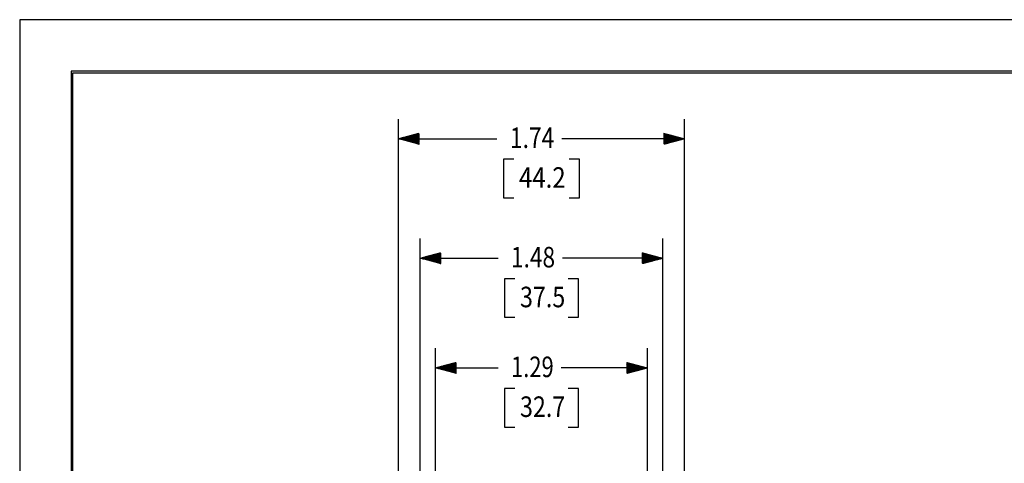
# Model space of a CAD drawing. Units: inches. Extents: x 0 to 17, y 0 to 11.
# Drawn here: x 0 to 6, y 8.3 to 11 of the extents above; entities that cross this region are included whole.
import ezdxf

# ---------------------------------------------------------------- set-up
doc = ezdxf.new("R2010")
doc.units = ezdxf.units.IN
doc.header["$MEASUREMENT"] = 0
doc.layers.get('0').update_dxf_attribs({"linetype": 'CONTINUOUS'})
doc.layers.add('1', color=7, linetype='CONTINUOUS')
doc.layers.add('TOP', color=7, linetype='CONTINUOUS')
doc.styles.add('helvet', font='simplex.shx')

msp = doc.modelspace()

# ---------------------------------------------------------------- linework, layer by layer
at = {"color": 7}
for p, q in [((17, 11), (0, 11)), ((0, 11), (0, 0))]:
    msp.add_line(p, q, dxfattribs=at)
at = {"layer": '1', "color": 7, "linetype": 'Continuous'}
for p, q in [((0.3125, 10.6875), (0.3125, 0.3125)), ((16.6875, 10.6875), (0.3125, 10.6875)), ((0.3125, 10.6875), (0.3125, 0.3125)), ((16.6875, 10.6875), (0.3125, 10.6875)), ((0.3225, 0.3225), (0.3225, 10.6775)), ((0.3225, 10.6775), (16.6775, 10.6775)), ((0.3225, 10.6775), (16.6775, 10.6775)), ((0.3225, 0.3225), (0.3225, 10.6775)), ((2.3038, 7.1164), (2.3038, 10.3959)), ((4.0431, 6.9918), (4.0431, 10.3959)), ((2.3038, 10.2759), (2.9024, 10.2759)), ((4.0431, 10.2759), (3.2972, 10.2759)), ((2.9424, 10.1509), (2.9424, 9.9166)), ((3.0049, 10.1509), (2.9424, 10.1509)), ((3.4044, 10.1509), (3.3419, 10.1509)), ((3.4044, 9.9166), (3.4044, 10.1509)), ((2.9424, 9.9166), (3.0049, 9.9166)), ((3.3419, 9.9166), (3.4044, 9.9166)), ((2.4361, 7.4189), (2.4361, 9.6696)), ((3.9111, 7.4189), (3.9111, 9.6696)), ((2.4361, 9.5496), (2.9089, 9.5496)), ((3.9111, 9.5496), (3.302, 9.5496)), ((2.9489, 9.4246), (2.9489, 9.1903)), ((3.0114, 9.4246), (2.9489, 9.4246)), ((3.3982, 9.4246), (3.3357, 9.4246)), ((3.3982, 9.1903), (3.3982, 9.4246)), ((2.9489, 9.1903), (3.0114, 9.1903)), ((3.3357, 9.1903), (3.3982, 9.1903)), ((2.5293, 7.3753), (2.5293, 9.0025)), ((3.8179, 7.3753), (3.8179, 9.0025)), ((2.5293, 8.8825), (2.9089, 8.8825)), ((3.8179, 8.8825), (3.2926, 8.8825)), ((2.9489, 8.7575), (2.9489, 8.5231)), ((3.0114, 8.7575), (2.9489, 8.7575)), ((3.3982, 8.7575), (3.3357, 8.7575)), ((3.3982, 8.5231), (3.3982, 8.7575)), ((2.9489, 8.5231), (3.0114, 8.5231)), ((3.3357, 8.5231), (3.3982, 8.5231))]:
    msp.add_line(p, q, dxfattribs=at)
at = {"layer": 'TOP', "color": 7, "linetype": 'Continuous'}
for p, q in [((2.3553, 10.2621), (2.393, 10.2998)), ((2.3564, 10.2618), (2.3949, 10.3003)), ((2.3575, 10.2615), (2.3968, 10.3009)), ((2.3586, 10.2612), (2.3988, 10.3014)), ((2.3597, 10.2609), (2.4007, 10.3019)), ((2.3608, 10.2606), (2.4026, 10.3024)), ((2.362, 10.2603), (2.4046, 10.3029)), ((2.3631, 10.26), (2.4065, 10.3035)), ((2.3642, 10.2597), (2.4084, 10.304)), ((2.3653, 10.2594), (2.4103, 10.3045)), ((2.3664, 10.2591), (2.4123, 10.305)), ((2.3675, 10.2588), (2.4142, 10.3055)), ((2.3687, 10.2585), (2.4161, 10.306)), ((2.3698, 10.2583), (2.4181, 10.3066)), ((2.3709, 10.258), (2.42, 10.3071)), ((2.372, 10.2577), (2.4219, 10.3076)), ((2.3731, 10.2574), (2.4239, 10.3081)), ((2.3742, 10.2571), (2.4258, 10.3086)), ((2.3753, 10.2568), (2.4277, 10.3091)), ((2.3765, 10.2565), (2.4288, 10.3088)), ((2.3776, 10.2562), (2.4288, 10.3074)), ((2.3787, 10.2559), (2.4288, 10.3059)), ((2.3798, 10.2556), (2.4288, 10.3045)), ((2.3809, 10.2553), (2.4288, 10.3031)), ((2.382, 10.255), (2.4288, 10.3017)), ((2.3832, 10.2547), (2.4288, 10.3003)), ((3.9181, 10.3089), (3.9185, 10.3093)), ((3.9181, 10.3075), (3.9196, 10.309)), ((3.9181, 10.3061), (3.9207, 10.3087)), ((3.9181, 10.3047), (3.9218, 10.3084)), ((3.9181, 10.3033), (3.9229, 10.3081)), ((3.9181, 10.3018), (3.9241, 10.3078)), ((3.9181, 10.3004), (3.9252, 10.3075)), ((3.9181, 10.299), (3.9263, 10.3072)), ((3.9181, 10.2976), (3.9274, 10.3069)), ((3.9181, 10.2962), (3.9285, 10.3066)), ((3.9181, 10.2948), (3.9296, 10.3063)), ((3.9181, 10.2934), (3.9308, 10.306)), ((3.9181, 10.2919), (3.9319, 10.3057)), ((3.9181, 10.2905), (3.933, 10.3054)), ((3.9181, 10.2891), (3.9341, 10.3051)), ((3.9181, 10.2877), (3.9352, 10.3048)), ((3.9181, 10.2863), (3.9363, 10.3045)), ((3.9181, 10.2849), (3.9374, 10.3042)), ((3.9181, 10.2835), (3.9386, 10.3039)), ((3.9181, 10.282), (3.9397, 10.3036)), ((3.9181, 10.2806), (3.9408, 10.3033)), ((3.9181, 10.2792), (3.9419, 10.303)), ((3.9181, 10.2778), (3.943, 10.3027)), ((3.9181, 10.2764), (3.9441, 10.3024)), ((3.9181, 10.275), (3.9453, 10.3021)), ((3.9181, 10.2736), (3.9464, 10.3018)), ((3.9181, 10.2721), (3.9475, 10.3015)), ((3.9181, 10.2707), (3.9486, 10.3012)), ((3.9181, 10.2693), (3.9497, 10.301)), ((3.9181, 10.2679), (3.9508, 10.3007)), ((3.9181, 10.2665), (3.9519, 10.3004)), ((3.9181, 10.2651), (3.9531, 10.3001)), ((3.9181, 10.2637), (3.9542, 10.2998)), ((3.9181, 10.2622), (3.9553, 10.2995)), ((2.304, 10.2759), (2.3041, 10.276)), ((2.3051, 10.2756), (2.306, 10.2765)), ((2.3062, 10.2753), (2.308, 10.2771)), ((2.3073, 10.275), (2.3099, 10.2776)), ((2.3084, 10.2747), (2.3118, 10.2781)), ((2.3095, 10.2744), (2.3138, 10.2786)), ((2.3107, 10.2741), (2.3157, 10.2791)), ((2.3118, 10.2738), (2.3176, 10.2796)), ((2.3129, 10.2735), (2.3196, 10.2802)), ((2.314, 10.2732), (2.3215, 10.2807)), ((2.3151, 10.2729), (2.3234, 10.2812)), ((2.3162, 10.2726), (2.3253, 10.2817)), ((2.3173, 10.2723), (2.3273, 10.2822)), ((2.3185, 10.272), (2.3292, 10.2827)), ((2.3196, 10.2717), (2.3311, 10.2833)), ((2.3207, 10.2714), (2.3331, 10.2838)), ((2.3218, 10.2711), (2.335, 10.2843)), ((2.3229, 10.2708), (2.3369, 10.2848)), ((2.324, 10.2705), (2.3389, 10.2853)), ((2.3252, 10.2702), (2.3408, 10.2859)), ((2.3263, 10.2699), (2.3427, 10.2864)), ((2.3274, 10.2696), (2.3447, 10.2869)), ((2.3285, 10.2693), (2.3466, 10.2874)), ((2.3296, 10.269), (2.3485, 10.2879)), ((2.3307, 10.2687), (2.3505, 10.2884)), ((2.3318, 10.2684), (2.3524, 10.289)), ((2.333, 10.2681), (2.3543, 10.2895)), ((2.3341, 10.2678), (2.3563, 10.29)), ((2.3352, 10.2675), (2.3582, 10.2905)), ((2.3363, 10.2672), (2.3601, 10.291)), ((2.3374, 10.2669), (2.3621, 10.2915)), ((2.3385, 10.2666), (2.364, 10.2921)), ((2.3397, 10.2663), (2.3659, 10.2926)), ((2.3408, 10.266), (2.3678, 10.2931)), ((2.3419, 10.2657), (2.3698, 10.2936)), ((2.343, 10.2654), (2.3717, 10.2941)), ((2.3441, 10.2651), (2.3736, 10.2947)), ((2.3452, 10.2648), (2.3756, 10.2952)), ((2.3463, 10.2645), (2.3775, 10.2957)), ((2.3475, 10.2642), (2.3794, 10.2962)), ((2.3486, 10.2639), (2.3814, 10.2967)), ((2.3497, 10.2636), (2.3833, 10.2972)), ((2.3508, 10.2633), (2.3852, 10.2978)), ((2.3519, 10.263), (2.3872, 10.2983)), ((2.353, 10.2627), (2.3891, 10.2988)), ((2.3542, 10.2624), (2.391, 10.2993)), ((2.3843, 10.2544), (2.4288, 10.2989)), ((2.3854, 10.2541), (2.4288, 10.2975)), ((2.3865, 10.2538), (2.4288, 10.296)), ((2.3876, 10.2535), (2.4288, 10.2946)), ((2.3887, 10.2532), (2.4288, 10.2932)), ((2.3898, 10.2529), (2.4288, 10.2918)), ((2.391, 10.2526), (2.4288, 10.2904)), ((2.3921, 10.2523), (2.4288, 10.289)), ((2.3932, 10.252), (2.4288, 10.2876)), ((2.3943, 10.2517), (2.4288, 10.2861)), ((2.3954, 10.2514), (2.4288, 10.2847)), ((2.3965, 10.2511), (2.4288, 10.2833)), ((2.3977, 10.2508), (2.4288, 10.2819)), ((2.3988, 10.2505), (2.4288, 10.2805)), ((2.3999, 10.2502), (2.4288, 10.2791)), ((2.401, 10.2499), (2.4288, 10.2777)), ((2.4021, 10.2496), (2.4288, 10.2762)), ((2.4032, 10.2493), (2.4288, 10.2748)), ((2.4043, 10.249), (2.4288, 10.2734)), ((2.4055, 10.2487), (2.4288, 10.272)), ((2.4066, 10.2484), (2.4288, 10.2706)), ((2.4077, 10.2481), (2.4288, 10.2692)), ((2.4088, 10.2478), (2.4288, 10.2678)), ((2.4099, 10.2475), (2.4288, 10.2663)), ((2.411, 10.2472), (2.4288, 10.2649)), ((2.4122, 10.2469), (2.4288, 10.2635)), ((2.4133, 10.2466), (2.4288, 10.2621)), ((2.4144, 10.2463), (2.4288, 10.2607)), ((2.4155, 10.246), (2.4288, 10.2593)), ((2.4166, 10.2457), (2.4288, 10.2579)), ((2.4177, 10.2454), (2.4288, 10.2564)), ((2.4188, 10.2451), (2.4288, 10.255)), ((2.42, 10.2448), (2.4288, 10.2536)), ((2.4211, 10.2445), (2.4288, 10.2522)), ((2.4222, 10.2442), (2.4288, 10.2508)), ((2.4233, 10.2439), (2.4288, 10.2494)), ((2.4244, 10.2436), (2.4288, 10.248)), ((2.4255, 10.2433), (2.4288, 10.2465)), ((2.4267, 10.243), (2.4288, 10.2451)), ((2.4278, 10.2427), (2.4288, 10.2437)), ((3.9181, 10.2608), (3.9564, 10.2992)), ((3.9181, 10.2594), (3.9575, 10.2989)), ((3.9181, 10.258), (3.9586, 10.2986)), ((3.9181, 10.2566), (3.9598, 10.2983)), ((3.9181, 10.2552), (3.9609, 10.298)), ((3.9181, 10.2538), (3.962, 10.2977)), ((3.9181, 10.2523), (3.9631, 10.2974)), ((3.9181, 10.2509), (3.9642, 10.2971)), ((3.9181, 10.2495), (3.9653, 10.2968)), ((3.9181, 10.2481), (3.9664, 10.2965)), ((3.9181, 10.2467), (3.9676, 10.2962)), ((3.9181, 10.2453), (3.9687, 10.2959)), ((3.9181, 10.2439), (3.9698, 10.2956)), ((3.9181, 10.2424), (3.9709, 10.2953)), ((3.92, 10.243), (3.972, 10.295)), ((3.9219, 10.2435), (3.9731, 10.2947)), ((3.9239, 10.244), (3.9743, 10.2944)), ((3.9258, 10.2445), (3.9754, 10.2941)), ((3.9277, 10.245), (3.9765, 10.2938)), ((3.9297, 10.2455), (3.9776, 10.2935)), ((3.9316, 10.2461), (3.9787, 10.2932)), ((3.9335, 10.2466), (3.9798, 10.2929)), ((3.9355, 10.2471), (3.9809, 10.2926)), ((3.9374, 10.2476), (3.9821, 10.2923)), ((3.9393, 10.2481), (3.9832, 10.292)), ((3.9413, 10.2486), (3.9843, 10.2917)), ((3.9432, 10.2492), (3.9854, 10.2914)), ((3.9451, 10.2497), (3.9865, 10.2911)), ((3.9471, 10.2502), (3.9876, 10.2908)), ((3.949, 10.2507), (3.9888, 10.2905)), ((3.9509, 10.2512), (3.9899, 10.2902)), ((3.9528, 10.2518), (3.991, 10.2899)), ((3.9548, 10.2523), (3.9921, 10.2896)), ((3.9567, 10.2528), (3.9932, 10.2893)), ((3.9586, 10.2533), (3.9943, 10.289)), ((3.9606, 10.2538), (3.9954, 10.2887)), ((3.9625, 10.2543), (3.9966, 10.2884)), ((3.9644, 10.2549), (3.9977, 10.2881)), ((3.9664, 10.2554), (3.9988, 10.2878)), ((3.9683, 10.2559), (3.9999, 10.2875)), ((3.9702, 10.2564), (4.001, 10.2872)), ((3.9722, 10.2569), (4.0021, 10.2869)), ((3.9741, 10.2574), (4.0033, 10.2866)), ((3.976, 10.258), (4.0044, 10.2863)), ((3.978, 10.2585), (4.0055, 10.286)), ((3.9799, 10.259), (4.0066, 10.2857)), ((3.9818, 10.2595), (4.0077, 10.2854)), ((3.9838, 10.26), (4.0088, 10.2851)), ((3.9857, 10.2606), (4.0099, 10.2848)), ((3.9876, 10.2611), (4.0111, 10.2845)), ((3.9896, 10.2616), (4.0122, 10.2842)), ((3.9915, 10.2621), (4.0133, 10.2839)), ((3.9934, 10.2626), (4.0144, 10.2836)), ((3.9953, 10.2631), (4.0155, 10.2833)), ((3.9973, 10.2637), (4.0166, 10.283)), ((3.9992, 10.2642), (4.0178, 10.2827)), ((4.0011, 10.2647), (4.0189, 10.2824)), ((4.0031, 10.2652), (4.02, 10.2821)), ((4.005, 10.2657), (4.0211, 10.2818)), ((4.0069, 10.2662), (4.0222, 10.2815)), ((4.0089, 10.2668), (4.0233, 10.2812)), ((4.0108, 10.2673), (4.0244, 10.2809)), ((4.0127, 10.2678), (4.0256, 10.2806)), ((4.0147, 10.2683), (4.0267, 10.2803)), ((4.0166, 10.2688), (4.0278, 10.28)), ((4.0185, 10.2694), (4.0289, 10.2797)), ((4.0205, 10.2699), (4.03, 10.2794)), ((4.0224, 10.2704), (4.0311, 10.2791)), ((4.0243, 10.2709), (4.0323, 10.2788)), ((4.0263, 10.2714), (4.0334, 10.2785)), ((4.0282, 10.2719), (4.0345, 10.2782)), ((4.0301, 10.2725), (4.0356, 10.2779)), ((4.0321, 10.273), (4.0367, 10.2776)), ((4.034, 10.2735), (4.0378, 10.2773)), ((4.0359, 10.274), (4.0389, 10.277)), ((4.0378, 10.2745), (4.0401, 10.2767)), ((4.0398, 10.275), (4.0412, 10.2764)), ((4.0417, 10.2756), (4.0423, 10.2761)), ((2.5042, 9.5314), (2.554, 9.5812)), ((2.5053, 9.5311), (2.5559, 9.5818)), ((2.5064, 9.5308), (2.5579, 9.5823)), ((2.5075, 9.5305), (2.5598, 9.5828)), ((2.5086, 9.5302), (2.5611, 9.5827)), ((2.5097, 9.5299), (2.5611, 9.5812)), ((3.7861, 9.5829), (3.7862, 9.5831)), ((3.7861, 9.5815), (3.7873, 9.5828)), ((3.7861, 9.5801), (3.7885, 9.5825)), ((3.7861, 9.5787), (3.7896, 9.5822)), ((3.7861, 9.5773), (3.7907, 9.5819)), ((3.7861, 9.5759), (3.7918, 9.5816)), ((3.7861, 9.5745), (3.7929, 9.5813)), ((3.7861, 9.573), (3.794, 9.581)), ((2.4361, 9.5496), (2.4362, 9.5497)), ((2.4372, 9.5493), (2.4381, 9.5502)), ((2.4384, 9.549), (2.44, 9.5507)), ((2.4395, 9.5487), (2.442, 9.5512)), ((2.4406, 9.5484), (2.4439, 9.5517)), ((2.4417, 9.5481), (2.4458, 9.5523)), ((2.4428, 9.5478), (2.4478, 9.5528)), ((2.4439, 9.5475), (2.4497, 9.5533)), ((2.4451, 9.5472), (2.4516, 9.5538)), ((2.4462, 9.5469), (2.4536, 9.5543)), ((2.4473, 9.5466), (2.4555, 9.5548)), ((2.4484, 9.5463), (2.4574, 9.5554)), ((2.4495, 9.546), (2.4594, 9.5559)), ((2.4506, 9.5457), (2.4613, 9.5564)), ((2.4517, 9.5454), (2.4632, 9.5569)), ((2.4529, 9.5451), (2.4651, 9.5574)), ((2.454, 9.5448), (2.4671, 9.5579)), ((2.4551, 9.5445), (2.469, 9.5585)), ((2.4562, 9.5442), (2.4709, 9.559)), ((2.4573, 9.5439), (2.4729, 9.5595)), ((2.4584, 9.5436), (2.4748, 9.56)), ((2.4596, 9.5433), (2.4767, 9.5605)), ((2.4607, 9.5431), (2.4787, 9.5611)), ((2.4618, 9.5428), (2.4806, 9.5616)), ((2.4629, 9.5425), (2.4825, 9.5621)), ((2.464, 9.5422), (2.4845, 9.5626)), ((2.4651, 9.5419), (2.4864, 9.5631)), ((2.4662, 9.5416), (2.4883, 9.5636)), ((2.4674, 9.5413), (2.4903, 9.5642)), ((2.4685, 9.541), (2.4922, 9.5647)), ((2.4696, 9.5407), (2.4941, 9.5652)), ((2.4707, 9.5404), (2.4961, 9.5657)), ((2.4718, 9.5401), (2.498, 9.5662)), ((2.4729, 9.5398), (2.4999, 9.5667)), ((2.4741, 9.5395), (2.5019, 9.5673)), ((2.4752, 9.5392), (2.5038, 9.5678)), ((2.4763, 9.5389), (2.5057, 9.5683)), ((2.4774, 9.5386), (2.5076, 9.5688)), ((2.4785, 9.5383), (2.5096, 9.5693)), ((2.4796, 9.538), (2.5115, 9.5699)), ((2.4807, 9.5377), (2.5134, 9.5704)), ((2.4819, 9.5374), (2.5154, 9.5709)), ((2.483, 9.5371), (2.5173, 9.5714)), ((2.4841, 9.5368), (2.5192, 9.5719)), ((2.4852, 9.5365), (2.5212, 9.5724)), ((2.4863, 9.5362), (2.5231, 9.573)), ((2.4874, 9.5359), (2.525, 9.5735)), ((2.4886, 9.5356), (2.527, 9.574)), ((2.4897, 9.5353), (2.5289, 9.5745)), ((2.4908, 9.535), (2.5308, 9.575)), ((2.4919, 9.5347), (2.5328, 9.5755)), ((2.493, 9.5344), (2.5347, 9.5761)), ((2.4941, 9.5341), (2.5366, 9.5766)), ((2.4952, 9.5338), (2.5386, 9.5771)), ((2.4964, 9.5335), (2.5405, 9.5776)), ((2.4975, 9.5332), (2.5424, 9.5781)), ((2.4986, 9.5329), (2.5444, 9.5787)), ((2.4997, 9.5326), (2.5463, 9.5792)), ((2.5008, 9.5323), (2.5482, 9.5797)), ((2.5019, 9.532), (2.5501, 9.5802)), ((2.5031, 9.5317), (2.5521, 9.5807)), ((2.5109, 9.5296), (2.5611, 9.5798)), ((2.512, 9.5293), (2.5611, 9.5784)), ((2.5131, 9.529), (2.5611, 9.577)), ((2.5142, 9.5287), (2.5611, 9.5756)), ((2.5153, 9.5284), (2.5611, 9.5742)), ((2.5164, 9.5281), (2.5611, 9.5728)), ((2.5176, 9.5278), (2.5611, 9.5713)), ((2.5187, 9.5275), (2.5611, 9.5699)), ((2.5198, 9.5272), (2.5611, 9.5685)), ((2.5209, 9.5269), (2.5611, 9.5671)), ((2.522, 9.5266), (2.5611, 9.5657)), ((2.5231, 9.5263), (2.5611, 9.5643)), ((2.5242, 9.526), (2.5611, 9.5629)), ((2.5254, 9.5257), (2.5611, 9.5614)), ((2.5265, 9.5254), (2.5611, 9.56)), ((2.5276, 9.5251), (2.5611, 9.5586)), ((2.5287, 9.5248), (2.5611, 9.5572)), ((2.5298, 9.5245), (2.5611, 9.5558)), ((2.5309, 9.5242), (2.5611, 9.5544)), ((2.5321, 9.5239), (2.5611, 9.553)), ((2.5332, 9.5236), (2.5611, 9.5515)), ((2.5343, 9.5233), (2.5611, 9.5501)), ((2.5354, 9.523), (2.5611, 9.5487)), ((2.5365, 9.5227), (2.5611, 9.5473)), ((2.5376, 9.5224), (2.5611, 9.5459)), ((2.5387, 9.5221), (2.5611, 9.5445)), ((2.5399, 9.5218), (2.5611, 9.5431)), ((2.541, 9.5215), (2.5611, 9.5416)), ((2.5421, 9.5212), (2.5611, 9.5402)), ((2.5432, 9.5209), (2.5611, 9.5388)), ((2.5443, 9.5206), (2.5611, 9.5374)), ((2.5454, 9.5203), (2.5611, 9.536)), ((2.5466, 9.52), (2.5611, 9.5346)), ((2.5477, 9.5197), (2.5611, 9.5332)), ((2.5488, 9.5194), (2.5611, 9.5317)), ((2.5499, 9.5191), (2.5611, 9.5303)), ((2.551, 9.5188), (2.5611, 9.5289)), ((2.5521, 9.5185), (2.5611, 9.5275)), ((2.5532, 9.5182), (2.5611, 9.5261)), ((2.5544, 9.5179), (2.5611, 9.5247)), ((2.5555, 9.5176), (2.5611, 9.5233)), ((2.5566, 9.5173), (2.5611, 9.5218)), ((3.7861, 9.5716), (3.7952, 9.5807)), ((3.7861, 9.5702), (3.7963, 9.5804)), ((3.7861, 9.5688), (3.7974, 9.5801)), ((3.7861, 9.5674), (3.7985, 9.5798)), ((3.7861, 9.566), (3.7996, 9.5795)), ((3.7861, 9.5646), (3.8007, 9.5792)), ((3.7861, 9.5631), (3.8018, 9.5789)), ((3.7861, 9.5617), (3.803, 9.5786)), ((3.7861, 9.5603), (3.8041, 9.5783)), ((3.7861, 9.5589), (3.8052, 9.578)), ((3.7861, 9.5575), (3.8063, 9.5777)), ((3.7861, 9.5561), (3.8074, 9.5774)), ((3.7861, 9.5547), (3.8085, 9.5771)), ((3.7861, 9.5532), (3.8097, 9.5768)), ((3.7861, 9.5518), (3.8108, 9.5765)), ((3.7861, 9.5504), (3.8119, 9.5762)), ((3.7861, 9.549), (3.813, 9.5759)), ((3.7861, 9.5476), (3.8141, 9.5756)), ((3.7861, 9.5462), (3.8152, 9.5753)), ((3.7861, 9.5448), (3.8163, 9.575)), ((3.7861, 9.5433), (3.8175, 9.5747)), ((3.7861, 9.5419), (3.8186, 9.5744)), ((3.7861, 9.5405), (3.8197, 9.5741)), ((3.7861, 9.5391), (3.8208, 9.5738)), ((3.7861, 9.5377), (3.8219, 9.5735)), ((3.7861, 9.5363), (3.823, 9.5732)), ((3.7861, 9.5349), (3.8242, 9.5729)), ((3.7861, 9.5334), (3.8253, 9.5726)), ((3.7861, 9.532), (3.8264, 9.5723)), ((3.7861, 9.5306), (3.8275, 9.572)), ((3.7861, 9.5292), (3.8286, 9.5717)), ((3.7861, 9.5278), (3.8297, 9.5714)), ((3.7861, 9.5264), (3.8308, 9.5711)), ((3.7861, 9.525), (3.832, 9.5708)), ((3.7861, 9.5235), (3.8331, 9.5705)), ((3.7861, 9.5221), (3.8342, 9.5702)), ((3.7861, 9.5207), (3.8353, 9.5699)), ((3.7861, 9.5193), (3.8364, 9.5696)), ((3.7861, 9.5179), (3.8375, 9.5693)), ((3.7861, 9.5165), (3.8387, 9.569)), ((3.7876, 9.5165), (3.8398, 9.5687)), ((3.7895, 9.5171), (3.8409, 9.5684)), ((3.7914, 9.5176), (3.842, 9.5681)), ((3.7934, 9.5181), (3.8431, 9.5679)), ((3.7953, 9.5186), (3.8442, 9.5676)), ((3.7972, 9.5191), (3.8453, 9.5673)), ((3.7992, 9.5196), (3.8465, 9.567)), ((3.8011, 9.5202), (3.8476, 9.5667)), ((3.803, 9.5207), (3.8487, 9.5664)), ((3.8049, 9.5212), (3.8498, 9.5661)), ((3.8069, 9.5217), (3.8509, 9.5658)), ((3.8088, 9.5222), (3.852, 9.5655)), ((3.8107, 9.5228), (3.8532, 9.5652)), ((3.8127, 9.5233), (3.8543, 9.5649)), ((3.8146, 9.5238), (3.8554, 9.5646)), ((3.8165, 9.5243), (3.8565, 9.5643)), ((3.8185, 9.5248), (3.8576, 9.564)), ((3.8204, 9.5253), (3.8587, 9.5637)), ((3.8223, 9.5259), (3.8598, 9.5634)), ((3.8243, 9.5264), (3.861, 9.5631)), ((3.8262, 9.5269), (3.8621, 9.5628)), ((3.8281, 9.5274), (3.8632, 9.5625)), ((3.8301, 9.5279), (3.8643, 9.5622)), ((3.832, 9.5284), (3.8654, 9.5619)), ((3.8339, 9.529), (3.8665, 9.5616)), ((3.8359, 9.5295), (3.8677, 9.5613)), ((3.8378, 9.53), (3.8688, 9.561)), ((3.8397, 9.5305), (3.8699, 9.5607)), ((3.8417, 9.531), (3.871, 9.5604)), ((3.8436, 9.5316), (3.8721, 9.5601)), ((3.8455, 9.5321), (3.8732, 9.5598)), ((3.8475, 9.5326), (3.8743, 9.5595)), ((3.8494, 9.5331), (3.8755, 9.5592)), ((3.8513, 9.5336), (3.8766, 9.5589)), ((3.8532, 9.5341), (3.8777, 9.5586)), ((3.8552, 9.5347), (3.8788, 9.5583)), ((3.8571, 9.5352), (3.8799, 9.558)), ((3.859, 9.5357), (3.881, 9.5577)), ((3.861, 9.5362), (3.8822, 9.5574)), ((3.8629, 9.5367), (3.8833, 9.5571)), ((3.8648, 9.5372), (3.8844, 9.5568)), ((3.8668, 9.5378), (3.8855, 9.5565)), ((3.8687, 9.5383), (3.8866, 9.5562)), ((3.8706, 9.5388), (3.8877, 9.5559)), ((3.8726, 9.5393), (3.8888, 9.5556)), ((3.8745, 9.5398), (3.89, 9.5553)), ((3.8764, 9.5404), (3.8911, 9.555)), ((3.8784, 9.5409), (3.8922, 9.5547)), ((3.8803, 9.5414), (3.8933, 9.5544)), ((3.8822, 9.5419), (3.8944, 9.5541)), ((3.8842, 9.5424), (3.8955, 9.5538)), ((3.8861, 9.5429), (3.8967, 9.5535)), ((3.888, 9.5435), (3.8978, 9.5532)), ((3.89, 9.544), (3.8989, 9.5529)), ((3.8919, 9.5445), (3.9, 9.5526)), ((3.8938, 9.545), (3.9011, 9.5523)), ((3.8957, 9.5455), (3.9022, 9.552)), ((3.8977, 9.546), (3.9033, 9.5517)), ((3.8996, 9.5466), (3.9045, 9.5514)), ((3.9015, 9.5471), (3.9056, 9.5511)), ((3.9035, 9.5476), (3.9067, 9.5508)), ((3.9054, 9.5481), (3.9078, 9.5505)), ((3.9073, 9.5486), (3.9089, 9.5502)), ((3.9093, 9.5492), (3.91, 9.5499)), ((2.5577, 9.517), (2.5611, 9.5204)), ((2.5588, 9.5168), (2.5611, 9.519)), ((2.5599, 9.5165), (2.5611, 9.5176)), ((2.5611, 9.5162), (2.5611, 9.5162)), ((2.5298, 8.8824), (2.5301, 8.8827)), ((2.5309, 8.8821), (2.532, 8.8833)), ((2.532, 8.8818), (2.534, 8.8838)), ((2.5331, 8.8815), (2.5359, 8.8843)), ((2.5342, 8.8812), (2.5378, 8.8848)), ((2.5353, 8.8809), (2.5398, 8.8853)), ((2.5364, 8.8806), (2.5417, 8.8858)), ((2.5376, 8.8803), (2.5436, 8.8864)), ((2.5387, 8.88), (2.5455, 8.8869)), ((2.5398, 8.8797), (2.5475, 8.8874)), ((2.5409, 8.8794), (2.5494, 8.8879)), ((2.542, 8.8791), (2.5513, 8.8884)), ((2.5431, 8.8788), (2.5533, 8.889)), ((2.5443, 8.8785), (2.5552, 8.8895)), ((2.5454, 8.8782), (2.5571, 8.89)), ((2.5465, 8.8779), (2.5591, 8.8905)), ((2.5476, 8.8776), (2.561, 8.891)), ((2.5487, 8.8773), (2.5629, 8.8915)), ((2.5498, 8.877), (2.5649, 8.8921)), ((2.5509, 8.8767), (2.5668, 8.8926)), ((2.5521, 8.8764), (2.5687, 8.8931)), ((2.5532, 8.8761), (2.5707, 8.8936)), ((2.5543, 8.8758), (2.5726, 8.8941)), ((2.5554, 8.8755), (2.5745, 8.8946)), ((2.5565, 8.8752), (2.5765, 8.8952)), ((2.5576, 8.8749), (2.5784, 8.8957)), ((2.5588, 8.8746), (2.5803, 8.8962)), ((2.5599, 8.8743), (2.5823, 8.8967)), ((2.561, 8.874), (2.5842, 8.8972)), ((2.5621, 8.8737), (2.5861, 8.8978)), ((2.5632, 8.8734), (2.588, 8.8983)), ((2.5643, 8.8731), (2.59, 8.8988)), ((2.5654, 8.8728), (2.5919, 8.8993)), ((2.5666, 8.8725), (2.5938, 8.8998)), ((2.5677, 8.8722), (2.5958, 8.9003)), ((2.5688, 8.8719), (2.5977, 8.9009)), ((2.5699, 8.8716), (2.5996, 8.9014)), ((2.571, 8.8713), (2.6016, 8.9019)), ((2.5721, 8.871), (2.6035, 8.9024)), ((2.5733, 8.8707), (2.6054, 8.9029)), ((2.5744, 8.8704), (2.6074, 8.9034)), ((2.5755, 8.8701), (2.6093, 8.904)), ((2.5766, 8.8698), (2.6112, 8.9045)), ((2.5777, 8.8695), (2.6132, 8.905)), ((2.5788, 8.8692), (2.6151, 8.9055)), ((2.5799, 8.869), (2.617, 8.906)), ((2.5811, 8.8687), (2.619, 8.9066)), ((2.5822, 8.8684), (2.6209, 8.9071)), ((2.5833, 8.8681), (2.6228, 8.9076)), ((2.5844, 8.8678), (2.6248, 8.9081)), ((2.5855, 8.8675), (2.6267, 8.9086)), ((2.5866, 8.8672), (2.6286, 8.9091)), ((2.5878, 8.8669), (2.6305, 8.9097)), ((2.5889, 8.8666), (2.6325, 8.9102)), ((2.59, 8.8663), (2.6344, 8.9107)), ((2.5911, 8.866), (2.6363, 8.9112)), ((2.5922, 8.8657), (2.6383, 8.9117)), ((2.5933, 8.8654), (2.6402, 8.9122)), ((2.5944, 8.8651), (2.6421, 8.9128)), ((2.5956, 8.8648), (2.6441, 8.9133)), ((2.5967, 8.8645), (2.646, 8.9138)), ((2.5978, 8.8642), (2.6479, 8.9143)), ((2.5989, 8.8639), (2.6499, 8.9148)), ((2.6, 8.8636), (2.6518, 8.9154)), ((2.6011, 8.8633), (2.6537, 8.9159)), ((2.6022, 8.863), (2.6543, 8.915)), ((2.6034, 8.8627), (2.6543, 8.9136)), ((2.6045, 8.8624), (2.6543, 8.9122)), ((2.6056, 8.8621), (2.6543, 8.9108)), ((2.6067, 8.8618), (2.6543, 8.9094)), ((2.6078, 8.8615), (2.6543, 8.9079)), ((2.6089, 8.8612), (2.6543, 8.9065)), ((2.6101, 8.8609), (2.6543, 8.9051)), ((2.6112, 8.8606), (2.6543, 8.9037)), ((2.6123, 8.8603), (2.6543, 8.9023)), ((2.6134, 8.86), (2.6543, 8.9009)), ((2.6145, 8.8597), (2.6543, 8.8995)), ((2.6156, 8.8594), (2.6543, 8.898)), ((2.6167, 8.8591), (2.6543, 8.8966)), ((2.6179, 8.8588), (2.6543, 8.8952)), ((2.619, 8.8585), (2.6543, 8.8938)), ((2.6201, 8.8582), (2.6543, 8.8924)), ((2.6212, 8.8579), (2.6543, 8.891)), ((2.6223, 8.8576), (2.6543, 8.8896)), ((2.6234, 8.8573), (2.6543, 8.8881)), ((2.6246, 8.857), (2.6543, 8.8867)), ((2.6257, 8.8567), (2.6543, 8.8853)), ((2.6268, 8.8564), (2.6543, 8.8839)), ((2.6279, 8.8561), (2.6543, 8.8825)), ((2.629, 8.8558), (2.6543, 8.8811)), ((2.6301, 8.8555), (2.6543, 8.8797)), ((2.6312, 8.8552), (2.6543, 8.8782)), ((2.6324, 8.8549), (2.6543, 8.8768)), ((2.6335, 8.8546), (2.6543, 8.8754)), ((2.6346, 8.8543), (2.6543, 8.874)), ((2.6357, 8.854), (2.6543, 8.8726)), ((2.6368, 8.8537), (2.6543, 8.8712)), ((2.6379, 8.8534), (2.6543, 8.8698)), ((2.6391, 8.8531), (2.6543, 8.8683)), ((2.6402, 8.8528), (2.6543, 8.8669)), ((2.6413, 8.8525), (2.6543, 8.8655)), ((2.6424, 8.8522), (2.6543, 8.8641)), ((2.6435, 8.8519), (2.6543, 8.8627)), ((3.6929, 8.9156), (3.6932, 8.9159)), ((3.6929, 8.9141), (3.6943, 8.9156)), ((3.6929, 8.9127), (3.6955, 8.9153)), ((3.6929, 8.9113), (3.6966, 8.915)), ((3.6929, 8.9099), (3.6977, 8.9147)), ((3.6929, 8.9085), (3.6988, 8.9144)), ((3.6929, 8.9071), (3.6999, 8.9141)), ((3.6929, 8.9057), (3.701, 8.9138)), ((3.6929, 8.9043), (3.7022, 8.9135)), ((3.6929, 8.9028), (3.7033, 8.9132)), ((3.6929, 8.9014), (3.7044, 8.9129)), ((3.6929, 8.9), (3.7055, 8.9126)), ((3.6929, 8.8986), (3.7066, 8.9123)), ((3.6929, 8.8972), (3.7077, 8.912)), ((3.6929, 8.8958), (3.7088, 8.9117)), ((3.6929, 8.8944), (3.71, 8.9114)), ((3.6929, 8.8929), (3.7111, 8.9111)), ((3.6929, 8.8915), (3.7122, 8.9108)), ((3.6929, 8.8901), (3.7133, 8.9105)), ((3.6929, 8.8887), (3.7144, 8.9102)), ((3.6929, 8.8873), (3.7155, 8.9099)), ((3.6929, 8.8859), (3.7167, 8.9096)), ((3.6929, 8.8845), (3.7178, 8.9093)), ((3.6929, 8.883), (3.7189, 8.909)), ((3.6929, 8.8816), (3.72, 8.9087)), ((3.6929, 8.8802), (3.7211, 8.9084)), ((3.6929, 8.8788), (3.7222, 8.9082)), ((3.6929, 8.8774), (3.7233, 8.9079)), ((3.6929, 8.876), (3.7245, 8.9076)), ((3.6929, 8.8746), (3.7256, 8.9073)), ((3.6929, 8.8731), (3.7267, 8.907)), ((3.6929, 8.8717), (3.7278, 8.9067)), ((3.6929, 8.8703), (3.7289, 8.9064)), ((3.6929, 8.8689), (3.73, 8.9061)), ((3.6929, 8.8675), (3.7312, 8.9058)), ((3.6929, 8.8661), (3.7323, 8.9055)), ((3.6929, 8.8647), (3.7334, 8.9052)), ((3.6929, 8.8632), (3.7345, 8.9049)), ((3.6929, 8.8618), (3.7356, 8.9046)), ((3.6929, 8.8604), (3.7367, 8.9043)), ((3.6929, 8.859), (3.7378, 8.904)), ((3.6929, 8.8576), (3.739, 8.9037)), ((3.6929, 8.8562), (3.7401, 8.9034)), ((3.6929, 8.8548), (3.7412, 8.9031)), ((3.6929, 8.8533), (3.7423, 8.9028)), ((3.6929, 8.8519), (3.7434, 8.9025)), ((3.6929, 8.8505), (3.7445, 8.9022)), ((3.6929, 8.8491), (3.7457, 8.9019)), ((3.6947, 8.8495), (3.7468, 8.9016)), ((3.6966, 8.85), (3.7479, 8.9013)), ((3.6986, 8.8506), (3.749, 8.901)), ((3.7005, 8.8511), (3.7501, 8.9007)), ((3.7024, 8.8516), (3.7512, 8.9004)), ((3.7044, 8.8521), (3.7523, 8.9001)), ((3.7063, 8.8526), (3.7535, 8.8998)), ((3.7082, 8.8531), (3.7546, 8.8995)), ((3.7102, 8.8537), (3.7557, 8.8992)), ((3.7121, 8.8542), (3.7568, 8.8989)), ((3.714, 8.8547), (3.7579, 8.8986)), ((3.716, 8.8552), (3.759, 8.8983)), ((3.7179, 8.8557), (3.7602, 8.898)), ((3.7198, 8.8563), (3.7613, 8.8977)), ((3.7218, 8.8568), (3.7624, 8.8974)), ((3.7237, 8.8573), (3.7635, 8.8971)), ((3.7256, 8.8578), (3.7646, 8.8968)), ((3.7276, 8.8583), (3.7657, 8.8965)), ((3.7295, 8.8588), (3.7668, 8.8962)), ((3.7314, 8.8594), (3.768, 8.8959)), ((3.7334, 8.8599), (3.7691, 8.8956)), ((3.7353, 8.8604), (3.7702, 8.8953)), ((3.7372, 8.8609), (3.7713, 8.895)), ((3.7391, 8.8614), (3.7724, 8.8947)), ((3.7411, 8.8619), (3.7735, 8.8944)), ((3.743, 8.8625), (3.7747, 8.8941)), ((3.7449, 8.863), (3.7758, 8.8938)), ((3.7469, 8.8635), (3.7769, 8.8935)), ((3.7488, 8.864), (3.778, 8.8932)), ((3.7507, 8.8645), (3.7791, 8.8929)), ((3.7527, 8.8651), (3.7802, 8.8926)), ((3.7546, 8.8656), (3.7813, 8.8923)), ((3.7565, 8.8661), (3.7825, 8.892)), ((3.7585, 8.8666), (3.7836, 8.8917)), ((3.7604, 8.8671), (3.7847, 8.8914)), ((3.7623, 8.8676), (3.7858, 8.8911)), ((3.7643, 8.8682), (3.7869, 8.8908)), ((3.7662, 8.8687), (3.788, 8.8905)), ((3.7681, 8.8692), (3.7892, 8.8902)), ((3.7701, 8.8697), (3.7903, 8.8899)), ((3.772, 8.8702), (3.7914, 8.8896)), ((3.7739, 8.8707), (3.7925, 8.8893)), ((3.7759, 8.8713), (3.7936, 8.889)), ((3.7778, 8.8718), (3.7947, 8.8887)), ((3.7797, 8.8723), (3.7958, 8.8884)), ((3.7816, 8.8728), (3.797, 8.8881)), ((3.7836, 8.8733), (3.7981, 8.8878)), ((3.7855, 8.8739), (3.7992, 8.8875)), ((3.7874, 8.8744), (3.8003, 8.8872)), ((3.7894, 8.8749), (3.8014, 8.8869)), ((3.7913, 8.8754), (3.8025, 8.8866)), ((3.7932, 8.8759), (3.8037, 8.8863)), ((3.7952, 8.8764), (3.8048, 8.886)), ((3.7971, 8.877), (3.8059, 8.8857)), ((3.799, 8.8775), (3.807, 8.8854)), ((3.801, 8.878), (3.8081, 8.8851)), ((3.8029, 8.8785), (3.8092, 8.8848)), ((3.8048, 8.879), (3.8103, 8.8845)), ((3.8068, 8.8795), (3.8115, 8.8842)), ((3.8087, 8.8801), (3.8126, 8.8839)), ((3.8106, 8.8806), (3.8137, 8.8836)), ((3.8126, 8.8811), (3.8148, 8.8833)), ((3.8145, 8.8816), (3.8159, 8.883)), ((3.8164, 8.8821), (3.817, 8.8827)), ((2.6446, 8.8516), (2.6543, 8.8613)), ((2.6457, 8.8513), (2.6543, 8.8599)), ((2.6469, 8.851), (2.6543, 8.8584)), ((2.648, 8.8507), (2.6543, 8.857)), ((2.6491, 8.8504), (2.6543, 8.8556)), ((2.6502, 8.8501), (2.6543, 8.8542)), ((2.6513, 8.8498), (2.6543, 8.8528)), ((2.6524, 8.8495), (2.6543, 8.8514)), ((2.6536, 8.8492), (2.6543, 8.85))]:
    msp.add_line(p, q, dxfattribs=at)

# ---------------------------------------------------------------- texts
at = {"layer": 'TOP', "color": 7, "style": 'helvet'}
for s, width, p in [('1.74', 0.814, (2.9815, 10.2197)), ('44.2', 0.858, (3.0362, 9.9776)), ('1.48', 0.809, (2.988, 9.4935)), ('37.5', 0.83, (3.0427, 9.2513)), ('1.29', 0.784, (2.988, 8.8263)), ('32.7', 0.83, (3.0427, 8.5841))]:
    msp.add_text(s, height=0.125, dxfattribs=dict(at, width=width)).set_placement(p)

doc.saveas('drawing.dxf')
